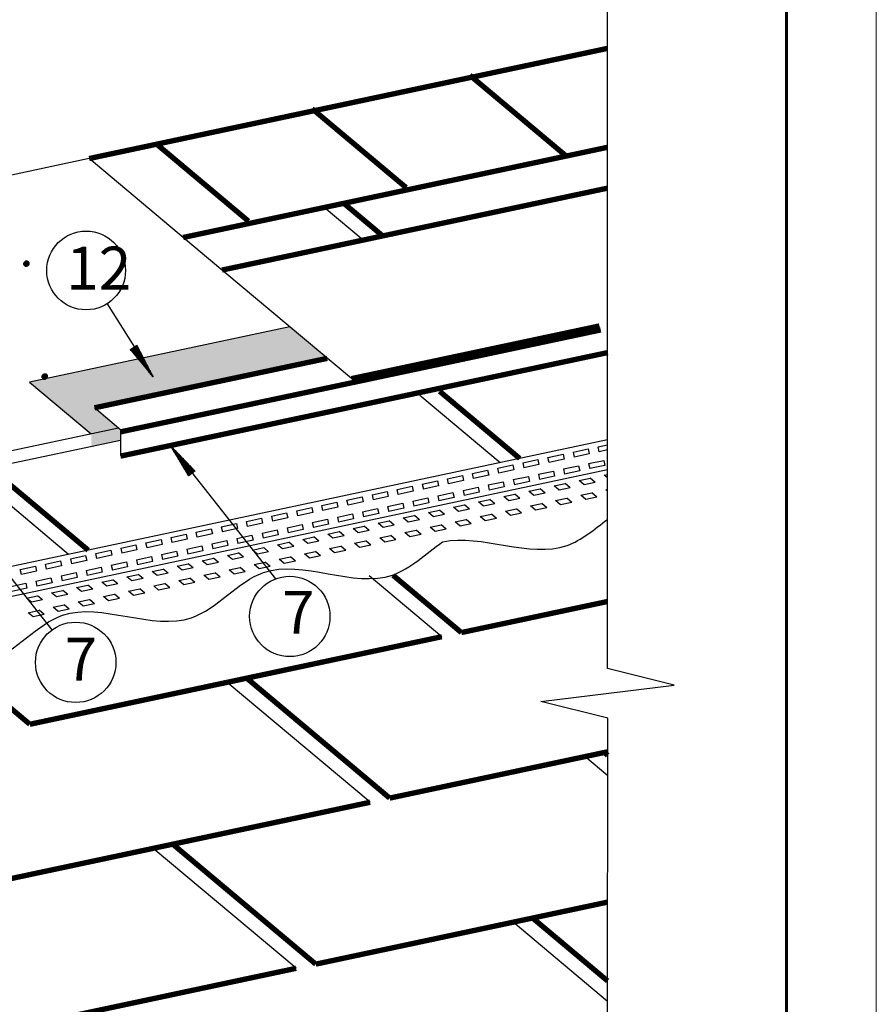
# Model space of a CAD drawing. Units: millimetres. Extents: x 0 to 1945034, y -367385 to 637489.
# Drawn here: x 778926 to 785535, y 569479 to 577077 of the extents above; entities that cross this region are included whole.
import ezdxf

# ---------------------------------------------------------------- set-up
doc = ezdxf.new("R2010")
doc.units = ezdxf.units.MM
for name, color, linetype in [('Plywood', 42, 'Continuous'), ('Shing2', 90, 'Continuous'), ('Steel', 24, 'Continuous')]:
    doc.layers.add(name, color=color, linetype=linetype)
doc.layers.add('Внутренняя рамка', color=7, linetype='Continuous', lineweight=60)
doc.layers.add('Граница чертежа на печать', color=7, linetype='Continuous', lineweight=15)
doc.styles.add('Тех карта', font='isocpeur.TTF', dxfattribs={"height": 265})

msp = doc.modelspace()

# ---------------------------------------------------------------- hatches: boundary and pattern name
h = msp.add_hatch()
h.set_pattern_fill('ANSI31', scale=9.377423, style=0)
h.set_pattern_definition([(135, (792769.3607, 553644.195), (0.828854907, 0.828854907), [])])
edge = h.paths.add_edge_path()
edge.add_arc((778977.277, 575194.569), 22.228, 180, 540, ccw=False)
at = {"lineweight": 30}
h = msp.add_hatch(color=252, dxfattribs=at)
h.dxf.hatch_style = 1
h.paths.add_polyline_path([(779689.309, 573925.235), (779502.628, 574081.878), (781280.419, 574479.015), (781009.761, 574706.124), (779002.312, 574279.428), (779477.96, 573880.311)])
h.paths.add_polyline_path([(779702.949, 573830.274), (779702.949, 573913.789), (779689.309, 573925.235), (779477.96, 573880.311), (779477.96, 573782.873)])
h = msp.add_hatch()
h.set_pattern_fill('ANSI31', scale=10.113045, angle=-246.6303332, style=0)
h.set_pattern_definition([(111.371598, (804424.1128, 570712.8326), (1.177204665, 0.460668416), [])])
h.paths.add_polyline_path([(779830.246, 574565.718), (779779.17, 574531.158), (779958.833, 574315.21)])
h = msp.add_hatch()
h.set_pattern_fill('ANSI31', scale=9.377423, style=0)
h.set_pattern_definition([(135, (792909.9279, 552772.5112), (0.828854907, 0.828854907), [])])
edge = h.paths.add_edge_path()
edge.add_arc((779117.844, 574322.886), 22.228, 180, 540, ccw=False)
h = msp.add_hatch()
h.set_pattern_fill('ANSI31', scale=10.315165, angle=-363.4442964, style=0)
h.set_pattern_definition([(295.3336573, (754933.7803, 575740.4057), (-1.1653962, -0.55171805), [])])
h.paths.add_polyline_path([(780230.768, 573553.206), (780280.304, 573591.973), (780082.269, 573799.049)])

# ---------------------------------------------------------------- linework, layer by layer
at = {"color": 7}
for p, q in [((783460.384, 572070.872), (783460.384, 577343.503)), ((779600.008, 574884.684), (779955.669, 574320.396)), ((780902.239, 572762.898), (780090.645, 573791.37)), ((779175.458, 572368.601), (778255.934, 573533.844)), ((783975.691, 571942.274), (783460.384, 572070.872)), ((782947.868, 571815.069), (783975.691, 571942.274)), ((783463.175, 571686.47), (782947.868, 571815.069)), ((783460.384, 567169.519), (783463.175, 571686.47))]:
    msp.add_line(p, q, dxfattribs=at)
at = {"color": 251}
msp.add_lwpolyline([(781009.761, 574706.124), (779002.312, 574279.428), (779477.96, 573880.311)], dxfattribs=at)
at = {"color": 7}
for centre, radius in [((779437.907, 575141.871), 304.01), ((781009.764, 572472.051), 310.086), ((779357.718, 572117.733), 310.086)]:
    msp.add_circle(centre, radius, dxfattribs=at)
at = {"layer": 'Plywood'}
for p, q in [((779461.25, 576005.479), (776584.556, 575394.019)), ((779689.309, 573925.235), (778608.715, 573695.547)), ((779689.309, 573925.235), (778608.715, 573695.547)), ((779704.456, 573830.692), (778560.881, 573589.257))]:
    msp.add_line(p, q, dxfattribs=at)
at = {"layer": 'Shing2'}
for p, q in [((780382.371, 575232.567), (779461.25, 576005.479)), ((781575.438, 575376.287), (781275.678, 575627.815)), ((781485.41, 574307.008), (780382.371, 575232.567)), ((782632.791, 573658.631), (782014.156, 574177.727)), ((779303.173, 572950.898), (778496.868, 573627.468)), ((782182.312, 572315.457), (781621.976, 572785.635)), ((781629.245, 571037.881), (780526.206, 571963.441)), ((783462.9, 571240.917), (783285.351, 571389.898)), ((781058.771, 569756.606), (779955.732, 570682.165)), ((783461.824, 569500.165), (782732.283, 570112.322))]:
    msp.add_line(p, q, dxfattribs=at)
at = {"layer": 'Shing2', "linetype": 'Continuous', "ltscale": 10}
msp.add_line((783007.576, 574630.554), (783158.922, 574662.724), dxfattribs=at)
at = {"layer": 'Shing2', "const_width": 41.261}
for points in [[(779461.25, 576005.479), (783460.384, 576855.521)], [(783142.601, 576024.642), (782398.796, 576648.769)], [(781907.72, 575781.055), (781181.882, 576390.105)], [(780690.805, 575522.392), (779982.934, 576116.366)], [(780187.088, 575396.429), (783460.384, 576092.189)], [(780486.848, 575144.9), (783460.384, 575776.945)], [(781726.784, 575408.457), (781427.024, 575659.985)], [(781485.41, 574307.008), (783399.28, 574713.813)], [(783158.922, 574662.724), (783399.28, 574713.813)], [(781485.41, 574307.008), (782851.514, 574597.382)], [(782932.804, 574614.661), (783007.576, 574630.554)], [(782784.138, 573690.8), (782165.502, 574209.897)], [(779454.519, 572983.068), (778648.215, 573659.638)], [(782333.659, 572347.627), (781806.709, 572789.79)], [(782333.659, 572347.627), (783460.384, 572587.119)], [(779004.04, 571639.894), (782182.312, 572315.457)], [(779004.04, 571639.894), (778407.469, 572140.477)], [(781780.591, 571070.051), (780677.552, 571995.61)], [(781780.591, 571070.051), (783463.015, 571427.661)], [(783462.998, 571399.998), (783436.697, 571422.067)], [(778450.972, 570362.319), (781629.245, 571037.881)], [(781210.117, 569788.776), (780107.078, 570714.335)], [(781210.117, 569788.776), (783462.298, 570267.492)], [(783461.922, 569659.247), (782883.63, 570144.492)], [(777880.498, 569081.043), (781058.771, 569756.606)]]:
    msp.add_lwpolyline(points, dxfattribs=at)
at = {"layer": 'Steel'}
for p, q in [((779707.276, 573910.159), (779502.628, 574081.878)), ((779702.92, 573913.353), (779702.92, 573713.076)), ((783460.384, 573834.541), (768001.406, 570548.634)), ((783195.486, 573740.849), (783311.804, 573765.573)), ((783311.804, 573765.573), (783320.046, 573726.8)), ((783389.35, 573782.056), (783460.384, 573797.155)), ((783397.591, 573743.283), (783389.35, 573782.056)), ((783460.384, 573756.63), (783397.591, 573743.283)), ((782807.76, 573658.435), (782924.078, 573683.159)), ((782924.078, 573683.159), (782932.319, 573644.387)), ((783001.623, 573699.642), (783117.941, 573724.366)), ((783009.864, 573660.869), (783001.623, 573699.642)), ((783126.182, 573685.593), (783009.864, 573660.869)), ((783117.941, 573724.366), (783126.182, 573685.593)), ((783195.486, 573740.849), (783203.728, 573702.076)), ((783320.046, 573726.8), (783203.728, 573702.076)), ((783315.866, 573651.139), (783432.184, 573675.864)), ((783432.184, 573675.864), (783440.425, 573637.091)), ((783460.384, 573603.947), (768048.301, 570328.008)), ((782420.033, 573576.021), (782536.351, 573600.745)), ((782536.351, 573600.745), (782544.592, 573561.973)), ((782613.896, 573617.228), (782730.214, 573641.952)), ((782622.138, 573578.455), (782613.896, 573617.228)), ((782738.456, 573603.18), (782622.138, 573578.455)), ((782730.214, 573641.952), (782738.456, 573603.18)), ((782807.76, 573658.435), (782816.001, 573619.662)), ((782932.319, 573644.387), (782816.001, 573619.662)), ((783122.002, 573609.932), (783238.32, 573634.657)), ((783122.002, 573609.932), (783130.244, 573571.16)), ((783246.562, 573595.884), (783130.244, 573571.16)), ((783238.32, 573634.657), (783246.562, 573595.884)), ((783315.866, 573651.139), (783324.107, 573612.367)), ((783440.425, 573637.091), (783324.107, 573612.367)), ((782226.17, 573534.814), (782342.488, 573559.538)), ((782234.411, 573496.042), (782226.17, 573534.814)), ((782350.729, 573520.766), (782234.411, 573496.042)), ((782342.488, 573559.538), (782350.729, 573520.766)), ((782428.274, 573537.249), (782420.033, 573576.021)), ((782544.592, 573561.973), (782428.274, 573537.249)), ((782734.276, 573527.519), (782850.594, 573552.243)), ((782734.276, 573527.519), (782742.517, 573488.746)), ((782850.594, 573552.243), (782858.835, 573513.47)), ((782928.139, 573568.726), (783044.457, 573593.45)), ((782928.139, 573568.726), (782936.38, 573529.953)), ((783052.698, 573554.677), (782936.38, 573529.953)), ((783044.457, 573593.45), (783052.698, 573554.677)), ((783242.382, 573520.223), (783328.407, 573538.508)), ((783280.916, 573487.889), (783242.382, 573520.223)), ((783366.941, 573506.174), (783328.407, 573538.508)), ((783436.245, 573561.43), (783460.384, 573566.561)), ((783460.384, 573541.175), (783436.245, 573561.43)), ((781838.443, 573452.4), (781954.761, 573477.125)), ((781846.685, 573413.628), (781838.443, 573452.4)), ((781954.761, 573477.125), (781963.003, 573438.352)), ((782032.306, 573493.607), (782148.624, 573518.332)), ((782032.306, 573493.607), (782040.548, 573454.835)), ((782156.866, 573479.559), (782040.548, 573454.835)), ((782148.624, 573518.332), (782156.866, 573479.559)), ((782346.549, 573445.105), (782462.867, 573469.829)), ((782346.549, 573445.105), (782354.791, 573406.332)), ((782462.867, 573469.829), (782471.109, 573431.056)), ((782540.412, 573486.312), (782656.73, 573511.036)), ((782540.412, 573486.312), (782548.654, 573447.539)), ((782664.972, 573472.263), (782548.654, 573447.539)), ((782656.73, 573511.036), (782664.972, 573472.263)), ((782858.835, 573513.47), (782742.517, 573488.746)), ((782854.655, 573437.809), (782940.681, 573456.094)), ((782979.215, 573423.761), (782940.681, 573456.094)), ((783048.518, 573479.016), (783134.544, 573497.301)), ((783087.052, 573446.682), (783048.518, 573479.016)), ((783173.078, 573464.968), (783087.052, 573446.682)), ((783173.078, 573464.968), (783134.544, 573497.301)), ((783366.941, 573506.174), (783280.916, 573487.889)), ((783448.947, 573448.833), (783460.384, 573451.264)), ((783460.384, 573439.236), (783448.947, 573448.833)), ((781450.717, 573369.987), (781567.035, 573394.711)), ((781458.958, 573331.214), (781450.717, 573369.987)), ((781567.035, 573394.711), (781575.276, 573355.938)), ((781644.58, 573411.194), (781760.898, 573435.918)), ((781644.58, 573411.194), (781652.821, 573372.421)), ((781769.139, 573397.145), (781652.821, 573372.421)), ((781760.898, 573435.918), (781769.139, 573397.145)), ((781963.003, 573438.352), (781846.685, 573413.628)), ((781958.823, 573362.691), (782075.141, 573387.415)), ((782075.141, 573387.415), (782083.382, 573348.642)), ((782152.686, 573403.898), (782269.004, 573428.622)), ((782152.686, 573403.898), (782160.927, 573365.125)), ((782277.245, 573389.849), (782160.927, 573365.125)), ((782269.004, 573428.622), (782277.245, 573389.849)), ((782471.109, 573431.056), (782354.791, 573406.332)), ((782466.929, 573355.395), (782552.954, 573373.681)), ((782591.488, 573341.347), (782552.954, 573373.681)), ((782660.792, 573396.602), (782746.817, 573414.887)), ((782699.326, 573364.268), (782660.792, 573396.602)), ((782785.351, 573382.554), (782699.326, 573364.268)), ((782785.351, 573382.554), (782746.817, 573414.887)), ((782893.189, 573405.475), (782854.655, 573437.809)), ((782979.215, 573423.761), (782893.189, 573405.475)), ((783061.221, 573366.419), (783147.246, 573384.704)), ((783185.78, 573352.37), (783147.246, 573384.704)), ((783255.084, 573407.626), (783341.109, 573425.911)), ((783293.618, 573375.292), (783255.084, 573407.626)), ((783379.643, 573393.577), (783293.618, 573375.292)), ((783379.643, 573393.577), (783341.109, 573425.911)), ((781062.99, 573287.573), (781179.308, 573312.297)), ((781179.308, 573312.297), (781187.549, 573273.524)), ((781256.853, 573328.78), (781373.171, 573353.504)), ((781265.095, 573290.007), (781256.853, 573328.78)), ((781381.413, 573314.731), (781265.095, 573290.007)), ((781373.171, 573353.504), (781381.413, 573314.731)), ((781575.276, 573355.938), (781458.958, 573331.214)), ((781571.096, 573280.277), (781687.414, 573305.001)), ((781687.414, 573305.001), (781695.655, 573266.229)), ((781764.959, 573321.484), (781881.277, 573346.208)), ((781764.959, 573321.484), (781773.201, 573282.711)), ((781889.519, 573307.436), (781773.201, 573282.711)), ((781881.277, 573346.208), (781889.519, 573307.436)), ((781958.823, 573362.691), (781967.064, 573323.918)), ((782083.382, 573348.642), (781967.064, 573323.918)), ((782273.065, 573314.188), (782359.091, 573332.474)), ((782311.599, 573281.855), (782273.065, 573314.188)), ((782397.625, 573300.14), (782311.599, 573281.855)), ((782397.625, 573300.14), (782359.091, 573332.474)), ((782505.462, 573323.061), (782466.929, 573355.395)), ((782591.488, 573341.347), (782505.462, 573323.061)), ((782673.494, 573284.005), (782759.519, 573302.29)), ((782798.053, 573269.957), (782759.519, 573302.29)), ((782867.357, 573325.212), (782953.383, 573343.497)), ((782905.891, 573292.878), (782867.357, 573325.212)), ((782991.917, 573311.164), (782905.891, 573292.878)), ((782991.917, 573311.164), (782953.383, 573343.497)), ((783099.754, 573334.085), (783061.221, 573366.419)), ((783185.78, 573352.37), (783099.754, 573334.085)), ((780675.263, 573205.159), (780791.581, 573229.883)), ((780791.581, 573229.883), (780799.823, 573191.11)), ((780869.127, 573246.366), (780985.445, 573271.09)), ((780869.127, 573246.366), (780877.368, 573207.593)), ((780993.686, 573232.317), (780877.368, 573207.593)), ((780985.445, 573271.09), (780993.686, 573232.317)), ((781071.231, 573248.8), (781062.99, 573287.573)), ((781187.549, 573273.524), (781071.231, 573248.8)), ((781183.369, 573197.863), (781299.687, 573222.587)), ((781299.687, 573222.587), (781307.929, 573183.815)), ((781377.233, 573239.07), (781493.551, 573263.794)), ((781377.233, 573239.07), (781385.474, 573200.298)), ((781501.792, 573225.022), (781385.474, 573200.298)), ((781493.551, 573263.794), (781501.792, 573225.022)), ((781571.096, 573280.277), (781579.337, 573241.504)), ((781695.655, 573266.229), (781579.337, 573241.504)), ((781885.339, 573231.775), (781971.364, 573250.06)), ((781923.873, 573199.441), (781885.339, 573231.775)), ((782009.898, 573217.726), (781923.873, 573199.441)), ((782009.898, 573217.726), (781971.364, 573250.06)), ((782079.202, 573272.981), (782165.227, 573291.267)), ((782117.736, 573240.648), (782079.202, 573272.981)), ((782203.761, 573258.933), (782117.736, 573240.648)), ((782203.761, 573258.933), (782165.227, 573291.267)), ((782285.767, 573201.591), (782371.793, 573219.877)), ((782410.327, 573187.543), (782371.793, 573219.877)), ((782479.631, 573242.798), (782565.656, 573261.083)), ((782518.165, 573210.464), (782479.631, 573242.798)), ((782604.19, 573228.75), (782518.165, 573210.464)), ((782604.19, 573228.75), (782565.656, 573261.083)), ((782712.028, 573251.671), (782673.494, 573284.005)), ((782798.053, 573269.957), (782712.028, 573251.671)), ((780287.537, 573122.745), (780403.855, 573147.469)), ((780403.855, 573147.469), (780412.096, 573108.697)), ((780481.4, 573163.952), (780597.718, 573188.676)), ((780481.4, 573163.952), (780489.641, 573125.179)), ((780605.959, 573149.904), (780489.641, 573125.179)), ((780597.718, 573188.676), (780605.959, 573149.904)), ((780683.505, 573166.386), (780675.263, 573205.159)), ((780799.823, 573191.11), (780683.505, 573166.386)), ((780795.643, 573115.449), (780911.961, 573140.174)), ((780911.961, 573140.174), (780920.202, 573101.401)), ((780989.506, 573156.656), (781105.824, 573181.381)), ((780989.506, 573156.656), (780997.747, 573117.884)), ((781114.065, 573142.608), (780997.747, 573117.884)), ((781105.824, 573181.381), (781114.065, 573142.608)), ((781183.369, 573197.863), (781191.611, 573159.091)), ((781307.929, 573183.815), (781191.611, 573159.091)), ((781497.612, 573149.361), (781583.638, 573167.646)), ((781536.146, 573117.027), (781497.612, 573149.361)), ((781622.171, 573135.312), (781583.638, 573167.646)), ((781691.475, 573190.568), (781777.501, 573208.853)), ((781730.009, 573158.234), (781691.475, 573190.568)), ((781816.035, 573176.519), (781730.009, 573158.234)), ((781816.035, 573176.519), (781777.501, 573208.853)), ((782091.904, 573160.384), (782177.929, 573178.67)), ((782130.438, 573128.051), (782091.904, 573160.384)), ((782216.463, 573146.336), (782130.438, 573128.051)), ((782216.463, 573146.336), (782177.929, 573178.67)), ((782324.301, 573169.258), (782285.767, 573201.591)), ((782410.327, 573187.543), (782324.301, 573169.258)), ((779899.81, 573040.331), (780016.128, 573065.055)), ((780016.128, 573065.055), (780024.37, 573026.283)), ((780093.673, 573081.538), (780209.991, 573106.262)), ((780101.915, 573042.766), (780093.673, 573081.538)), ((780218.233, 573067.49), (780101.915, 573042.766)), ((780209.991, 573106.262), (780218.233, 573067.49)), ((780295.778, 573083.972), (780287.537, 573122.745)), ((780412.096, 573108.697), (780295.778, 573083.972)), ((780601.779, 573074.243), (780718.097, 573098.967)), ((780601.779, 573074.243), (780610.021, 573035.47)), ((780718.097, 573098.967), (780726.339, 573060.194)), ((780795.643, 573115.449), (780803.884, 573076.677)), ((780920.202, 573101.401), (780803.884, 573076.677)), ((781109.885, 573066.947), (781195.911, 573085.232)), ((781148.419, 573034.613), (781109.885, 573066.947)), ((781234.445, 573052.898), (781195.911, 573085.232)), ((781303.749, 573108.154), (781389.774, 573126.439)), ((781342.283, 573075.82), (781303.749, 573108.154)), ((781428.308, 573094.105), (781342.283, 573075.82)), ((781428.308, 573094.105), (781389.774, 573126.439)), ((781622.171, 573135.312), (781536.146, 573117.027)), ((781704.177, 573077.971), (781790.203, 573096.256)), ((781742.711, 573045.637), (781704.177, 573077.971)), ((781828.737, 573063.922), (781790.203, 573096.256)), ((781898.041, 573119.177), (781984.066, 573137.463)), ((781936.575, 573086.844), (781898.041, 573119.177)), ((782022.6, 573105.129), (781936.575, 573086.844)), ((782022.6, 573105.129), (781984.066, 573137.463)), ((779705.947, 572999.124), (779822.265, 573023.849)), ((779705.947, 572999.124), (779714.188, 572960.352)), ((779822.265, 573023.849), (779830.506, 572985.076)), ((779908.052, 573001.559), (779899.81, 573040.331)), ((780024.37, 573026.283), (779908.052, 573001.559)), ((780214.053, 572991.829), (780330.371, 573016.553)), ((780214.053, 572991.829), (780222.294, 572953.056)), ((780330.371, 573016.553), (780338.612, 572977.78)), ((780407.916, 573033.036), (780524.234, 573057.76)), ((780407.916, 573033.036), (780416.158, 572994.263)), ((780532.476, 573018.987), (780416.158, 572994.263)), ((780524.234, 573057.76), (780532.476, 573018.987)), ((780726.339, 573060.194), (780610.021, 573035.47)), ((780722.159, 572984.533), (780808.184, 573002.818)), ((780846.718, 572970.485), (780808.184, 573002.818)), ((780916.022, 573025.74), (781002.048, 573044.025)), ((780954.556, 572993.406), (780916.022, 573025.74)), ((781040.582, 573011.691), (780954.556, 572993.406)), ((781040.582, 573011.691), (781002.048, 573044.025)), ((781234.445, 573052.898), (781148.419, 573034.613)), ((781316.451, 572995.557), (781402.476, 573013.842)), ((781354.985, 572963.223), (781316.451, 572995.557)), ((781441.01, 572981.508), (781402.476, 573013.842)), ((781510.314, 573036.764), (781596.34, 573055.049)), ((781548.848, 573004.43), (781510.314, 573036.764)), ((781634.873, 573022.715), (781548.848, 573004.43)), ((781634.873, 573022.715), (781596.34, 573055.049)), ((781828.737, 573063.922), (781742.711, 573045.637)), ((779318.22, 572916.711), (779434.538, 572941.435)), ((779318.22, 572916.711), (779326.462, 572877.938)), ((779434.538, 572941.435), (779442.78, 572902.662)), ((779512.084, 572957.917), (779628.402, 572982.642)), ((779520.325, 572919.145), (779512.084, 572957.917)), ((779636.643, 572943.869), (779520.325, 572919.145)), ((779628.402, 572982.642), (779636.643, 572943.869)), ((779830.506, 572985.076), (779714.188, 572960.352)), ((779826.326, 572909.415), (779942.644, 572934.139)), ((779942.644, 572934.139), (779950.886, 572895.366)), ((780020.19, 572950.622), (780136.508, 572975.346)), ((780020.19, 572950.622), (780028.431, 572911.849)), ((780144.749, 572936.573), (780028.431, 572911.849)), ((780136.508, 572975.346), (780144.749, 572936.573)), ((780338.612, 572977.78), (780222.294, 572953.056)), ((780334.432, 572902.119), (780420.458, 572920.404)), ((780458.992, 572888.071), (780420.458, 572920.404)), ((780528.296, 572943.326), (780614.321, 572961.611)), ((780566.829, 572910.992), (780528.296, 572943.326)), ((780652.855, 572929.278), (780566.829, 572910.992)), ((780652.855, 572929.278), (780614.321, 572961.611)), ((780760.693, 572952.199), (780722.159, 572984.533)), ((780846.718, 572970.485), (780760.693, 572952.199)), ((780928.724, 572913.143), (781014.75, 572931.428)), ((780967.258, 572880.809), (780928.724, 572913.143)), ((781053.284, 572899.094), (781014.75, 572931.428)), ((781122.588, 572954.35), (781208.613, 572972.635)), ((781161.121, 572922.016), (781122.588, 572954.35)), ((781247.147, 572940.301), (781161.121, 572922.016)), ((781247.147, 572940.301), (781208.613, 572972.635)), ((781441.01, 572981.508), (781354.985, 572963.223)), ((778930.494, 572834.297), (779046.812, 572859.021)), ((779046.812, 572859.021), (779055.053, 572820.248)), ((779124.357, 572875.504), (779240.675, 572900.228)), ((779132.598, 572836.731), (779124.357, 572875.504)), ((779248.916, 572861.455), (779132.598, 572836.731)), ((779240.675, 572900.228), (779248.916, 572861.455)), ((779442.78, 572902.662), (779326.462, 572877.938)), ((779438.6, 572827.001), (779554.918, 572851.725)), ((779554.918, 572851.725), (779563.159, 572812.953)), ((779632.463, 572868.208), (779748.781, 572892.932)), ((779632.463, 572868.208), (779640.704, 572829.435)), ((779757.022, 572854.159), (779640.704, 572829.435)), ((779748.781, 572892.932), (779757.022, 572854.159)), ((779826.326, 572909.415), (779834.568, 572870.642)), ((779950.886, 572895.366), (779834.568, 572870.642)), ((779946.706, 572819.705), (780032.731, 572837.991)), ((780071.265, 572805.657), (780032.731, 572837.991)), ((780140.569, 572860.912), (780226.594, 572879.198)), ((780179.103, 572828.578), (780140.569, 572860.912)), ((780265.128, 572846.864), (780179.103, 572828.578)), ((780265.128, 572846.864), (780226.594, 572879.198)), ((780372.966, 572869.785), (780334.432, 572902.119)), ((780458.992, 572888.071), (780372.966, 572869.785)), ((780540.998, 572830.729), (780627.023, 572849.014)), ((780665.557, 572816.681), (780627.023, 572849.014)), ((780734.861, 572871.936), (780820.886, 572890.221)), ((780773.395, 572839.602), (780734.861, 572871.936)), ((780859.42, 572857.887), (780773.395, 572839.602)), ((780859.42, 572857.887), (780820.886, 572890.221)), ((781053.284, 572899.094), (780967.258, 572880.809)), ((778938.735, 572795.524), (778930.494, 572834.297)), ((779055.053, 572820.248), (778938.735, 572795.524)), ((779050.873, 572744.587), (779167.191, 572769.311)), ((779167.191, 572769.311), (779175.432, 572730.539)), ((779244.736, 572785.794), (779361.054, 572810.518)), ((779244.736, 572785.794), (779252.978, 572747.021)), ((779369.296, 572771.746), (779252.978, 572747.021)), ((779361.054, 572810.518), (779369.296, 572771.746)), ((779438.6, 572827.001), (779446.841, 572788.228)), ((779563.159, 572812.953), (779446.841, 572788.228)), ((779752.842, 572778.498), (779838.868, 572796.784)), ((779791.376, 572746.165), (779752.842, 572778.498)), ((779877.402, 572764.45), (779791.376, 572746.165)), ((779877.402, 572764.45), (779838.868, 572796.784)), ((779985.24, 572787.372), (779946.706, 572819.705)), ((780071.265, 572805.657), (779985.24, 572787.372)), ((780153.271, 572748.315), (780239.296, 572766.6)), ((780277.83, 572734.267), (780239.296, 572766.6)), ((780347.134, 572789.522), (780433.16, 572807.807)), ((780385.668, 572757.188), (780347.134, 572789.522)), ((780471.694, 572775.474), (780385.668, 572757.188)), ((780471.694, 572775.474), (780433.16, 572807.807)), ((780579.532, 572798.395), (780540.998, 572830.729)), ((780665.557, 572816.681), (780579.532, 572798.395)), ((778857.01, 572703.38), (778973.328, 572728.104)), ((778981.569, 572689.332), (778865.251, 572664.608)), ((778973.328, 572728.104), (778981.569, 572689.332)), ((779050.873, 572744.587), (779059.114, 572705.815)), ((779175.432, 572730.539), (779059.114, 572705.815)), ((779365.116, 572696.085), (779451.141, 572714.37)), ((779403.65, 572663.751), (779365.116, 572696.085)), ((779489.675, 572682.036), (779451.141, 572714.37)), ((779558.979, 572737.292), (779645.005, 572755.577)), ((779597.513, 572704.958), (779558.979, 572737.292)), ((779683.538, 572723.243), (779597.513, 572704.958)), ((779683.538, 572723.243), (779645.005, 572755.577)), ((779765.544, 572665.901), (779851.57, 572684.187)), ((779890.104, 572651.853), (779851.57, 572684.187)), ((779959.408, 572707.108), (780045.433, 572725.394)), ((779997.942, 572674.775), (779959.408, 572707.108)), ((780083.967, 572693.06), (779997.942, 572674.775)), ((780083.967, 572693.06), (780045.433, 572725.394)), ((780191.805, 572715.981), (780153.271, 572748.315)), ((780277.83, 572734.267), (780191.805, 572715.981)), ((778977.389, 572613.671), (779063.415, 572631.956)), ((779015.923, 572581.337), (778977.389, 572613.671)), ((779101.949, 572599.622), (779063.415, 572631.956)), ((779171.252, 572654.878), (779257.278, 572673.163)), ((779209.786, 572622.544), (779171.252, 572654.878)), ((779295.812, 572640.829), (779209.786, 572622.544)), ((779295.812, 572640.829), (779257.278, 572673.163)), ((779489.675, 572682.036), (779403.65, 572663.751)), ((779571.681, 572624.694), (779657.707, 572642.98)), ((779610.215, 572592.361), (779571.681, 572624.694)), ((779696.24, 572610.646), (779610.215, 572592.361)), ((779696.24, 572610.646), (779657.707, 572642.98)), ((779804.078, 572633.568), (779765.544, 572665.901)), ((779890.104, 572651.853), (779804.078, 572633.568)), ((779101.949, 572599.622), (779015.923, 572581.337)), ((779183.955, 572542.281), (779269.98, 572560.566)), ((779222.488, 572509.947), (779183.955, 572542.281)), ((779308.514, 572528.232), (779269.98, 572560.566)), ((779377.818, 572583.488), (779463.843, 572601.773)), ((779416.352, 572551.154), (779377.818, 572583.488)), ((779502.377, 572569.439), (779416.352, 572551.154)), ((779502.377, 572569.439), (779463.843, 572601.773)), ((778990.091, 572501.074), (779076.117, 572519.359)), ((779028.625, 572468.74), (778990.091, 572501.074)), ((779114.651, 572487.025), (779028.625, 572468.74)), ((779114.651, 572487.025), (779076.117, 572519.359)), ((779308.514, 572528.232), (779222.488, 572509.947))]:
    msp.add_line(p, q, dxfattribs=at)
at = {"layer": 'Steel', "const_width": 41.261}
for points in [[(779702.92, 573896.182), (783409.132, 574683.036)], [(779702.92, 573708.956), (783463.324, 574508.255)], [(779502.628, 574081.878), (781298.729, 574463.651)], [(780646.749, 574325.068), (781298.729, 574463.651)]]:
    msp.add_lwpolyline(points, dxfattribs=at)
at = {"layer": 'Steel'}
for points, knots in [([(782190.159, 573047.978), (782489.074, 573113.26), (783003.773, 572841.651), (783359.614, 573143.047), (783460.384, 573221.017)], [21.31750472, 21.31750472, 21.31750472, 21.31750472, 33.38046065, 38.03745936, 38.03745936, 38.03745936, 38.03745936]), ([(776190.785, 571831.108), (776489.699, 571896.39), (777115.965, 571565.906), (777748.281, 572403.209), (778658.494, 571879.649), (779298.84, 572734.115), (780209.468, 572209.06), (780849.723, 573063.857), (781682.404, 572583.666), (782060.689, 572957.493), (782187.843, 573047.552)], [21.31750472, 21.31750472, 21.31750472, 21.31750472, 33.38046065, 41.66168821, 54.21130476, 62.49253232, 75.04214886, 83.32337642, 95.87299297, 101.66149614, 101.66149614, 101.66149614, 101.66149614])]:
    msp.add_open_spline(points, degree=3, knots=knots, dxfattribs=at)
at = {"layer": 'Внутренняя рамка'}
msp.add_lwpolyline([(759238.891, 550071.044), (759238.891, 589792.634), (784843.4, 589792.634), (784843.4, 550071.044), (759238.891, 550071.044)], dxfattribs=at)
at = {"layer": 'Граница чертежа на печать'}
msp.add_lwpolyline([(756470.836, 549379.03), (756470.836, 590484.648), (785535.414, 590484.648), (785535.414, 549379.03), (756470.836, 549379.03)], dxfattribs=at)

# ---------------------------------------------------------------- texts
at = {"color": 7, "width": 209.47907, "attachment_point": 1, "style": 'Тех карта'}
for s, insert, char_height in [('12', (779285.279, 575325.58), 330.9724), ('7', (780950.141, 572669.386), 330.972), ('7', (779272.614, 572308.137), 330.972)]:
    msp.add_mtext(s, dxfattribs=dict(at, insert=insert, char_height=char_height))

doc.saveas('drawing.dxf')
